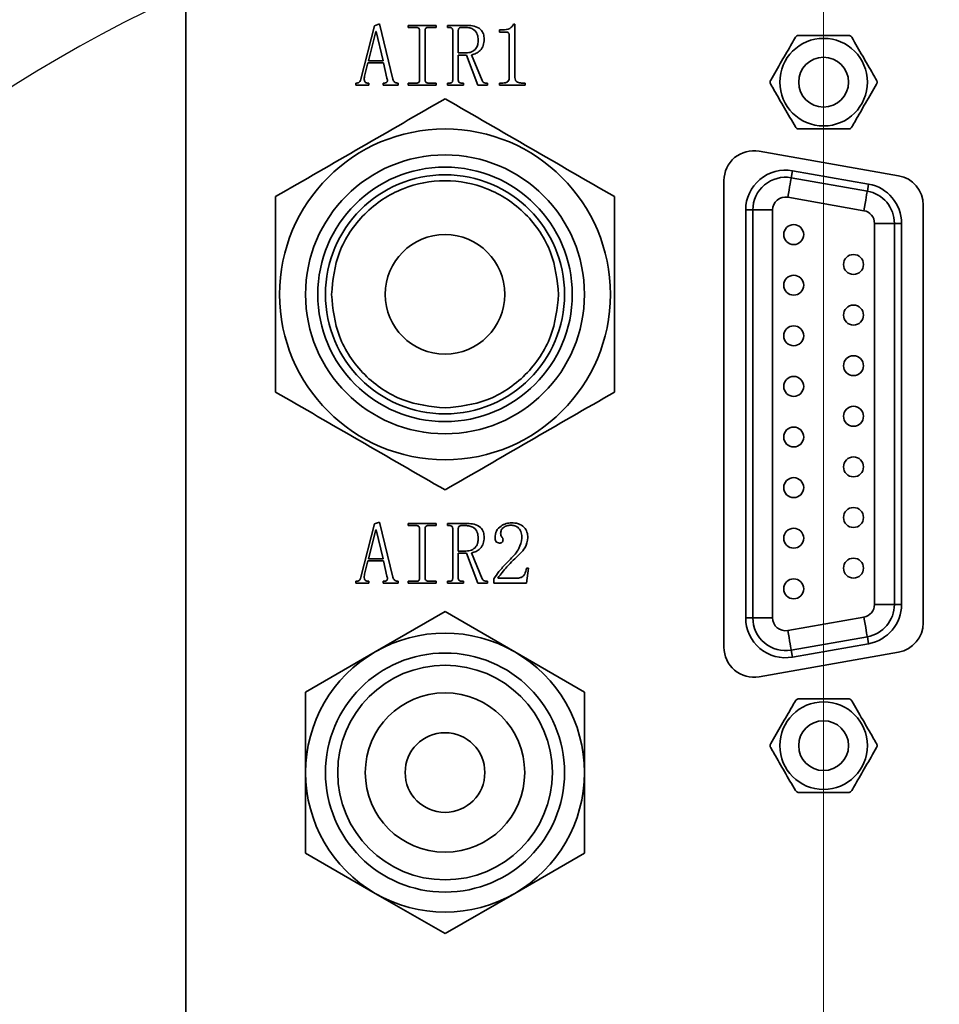
# Model space of a CAD drawing. Units: millimetres. Extents: x 44 to 622, y 6 to 426.
# Drawn here: x 392 to 402, y 197 to 207 of the extents above; entities that cross this region are included whole.
import ezdxf

# ---------------------------------------------------------------- set-up
doc = ezdxf.new("R2010")
doc.units = ezdxf.units.MM
doc.header["$PDSIZE"] = -1
doc.linetypes.add('CENTER', pattern=[10.16, 6.35, -1.27, 1.27, -1.27])
doc.layers.add('粗实线_', color=7, linetype='Continuous', lineweight=35)
doc.layers.add('细实线_', color=7, linetype='Continuous')
doc.styles.add('SLDTEXTSTYLE1', font='hyswlongfangsong.ttf', dxfattribs={"width": 0.605, "height": 4})
doc.dimstyles.new('SLDDIMSTYLE11', dxfattribs={"dimtxt": 6, "dimasz": 4, "dimexe": 0, "dimexo": 0.0625, "dimgap": 1.5, "dimtad": 1, "dimdec": 4, "dimlfac": 5, "dimzin": 12, "dimdsep": 46, "dimtxsty": 'SLDTEXTSTYLE1', "dimsah": 1, "dimcen": 0.09, "dimazin": 3, "dimtfac": 1, "dimtdec": 3, "dimtofl": 0, "dimtmove": 0, "dimatfit": 3, "dimfxl": 1, "dimfrac": 2, "dimtolj": 1, "dimtzin": 12, "dimarcsym": 0})

# ---------------------------------------------------------------- blocks, each defined once
blk = doc.blocks.new('*D108')
at = {"layer": 'Defpoints', "color": 0}
for p in [(400.4456, 248.3967), (400.4456, 193.3967), (415.5084, 190.7408), (400.4456, 148.3967), (427.9456, 145.7654)]:
    blk.add_point(p, dxfattribs=at)
at = {"layer": '细实线_', "color": 0, "lineweight": -2}
blk.add_arc((400.4456, 193.3967), 15.2952, 315.027, 74.973, dxfattribs=at)
at = {"layer": '细实线_', "color": 0}
for points in [[(404.4984, 208.8299), (404.3241, 207.508), (400.4456, 208.692)], [(410.8601, 183.1153), (411.672, 182.0577), (408.0932, 180.1507)]]:
    blk.add_solid(points, dxfattribs=at)
at = {"layer": '细实线_', "color": 0, "insert": (420.0101, 200.7274), "char_height": 4, "attachment_point": 1, "rotation": 285, "style": 'SLDTEXTSTYLE1'}
blk.add_mtext('\\A1;150%%d', dxfattribs=at)
blk = doc.blocks.new('*D109')
at = {"layer": 'Defpoints', "color": 0}
for p in [(400.4456, 248.3967), (430.1551, 149.4342), (400.4456, 148.3967), (400.4456, 148.3967), (433.8871, 118.2859)]:
    blk.add_point(p, dxfattribs=at)
at = {"layer": '细实线_', "color": 0, "lineweight": -2}
blk.add_arc((400.4456, 148.3967), 29.7276, 325.71526, 82.28474, dxfattribs=at)
at = {"layer": '细实线_', "color": 0}
for points in [[(404.4814, 178.5204), (404.3917, 177.1901), (400.4456, 178.1244)], [(424.4837, 132.0628), (425.5323, 131.2393), (422.5375, 128.5051)]]:
    blk.add_solid(points, dxfattribs=at)
at = {"layer": '细实线_', "color": 0, "insert": (431.1143, 165.8463), "char_height": 4, "attachment_point": 1, "rotation": 296.36117, "style": 'SLDTEXTSTYLE1'}
blk.add_mtext('\\A1;132%%d', dxfattribs=at)
blk = doc.blocks.new('*D110')
at = {"layer": 'Defpoints', "color": 0}
for p in [(400.4456, 248.3967), (388.7288, 203.2283), (400.4456, 193.3967), (400.4456, 148.3967), (372.9456, 145.7654)]:
    blk.add_point(p, dxfattribs=at)
at = {"layer": '细实线_', "color": 0, "lineweight": -2}
blk.add_arc((400.4456, 193.3967), 15.2952, 105.027, 224.973, dxfattribs=at)
at = {"layer": '细实线_', "color": 0}
for points in [[(396.5671, 207.508), (396.3928, 208.8299), (400.4456, 208.692)], [(389.2192, 182.0577), (390.0311, 183.1153), (392.798, 180.1507)]]:
    blk.add_solid(points, dxfattribs=at)
at = {"layer": '细实线_', "color": 0, "insert": (379.8368, 196.8305), "char_height": 4, "attachment_point": 1, "rotation": 75, "style": 'SLDTEXTSTYLE1'}
blk.add_mtext('\\A1;150%%d', dxfattribs=at)
blk = doc.blocks.new('*D111')
at = {"layer": 'Defpoints', "color": 0}
for p in [(400.4456, 248.3967), (370.7361, 149.4342), (400.4456, 148.3967), (400.4456, 148.3967), (367.0041, 118.2859)]:
    blk.add_point(p, dxfattribs=at)
at = {"layer": '细实线_', "color": 0, "lineweight": -2}
blk.add_arc((400.4456, 148.3967), 29.7276, 97.71526, 214.28474, dxfattribs=at)
at = {"layer": '细实线_', "color": 0}
for points in [[(396.4995, 177.1901), (396.4098, 178.5204), (400.4456, 178.1244)], [(375.3589, 131.2393), (376.4075, 132.0628), (378.3537, 128.5051)]]:
    blk.add_solid(points, dxfattribs=at)
at = {"layer": '细实线_', "color": 0, "insert": (369.0709, 164.5424), "char_height": 4, "attachment_point": 1, "rotation": 59.49196, "style": 'SLDTEXTSTYLE1'}
blk.add_mtext('\\A1;132%%d', dxfattribs=at)

msp = doc.modelspace()

# ---------------------------------------------------------------- linework, layer by layer
at = {"color": 7, "linetype": 'Continuous', "lineweight": 35}
for p, q in [((394.04558186, 214.05674799), (394.04558186, 194.05674919)), ((395.93681042, 206.95323928), (395.98944169, 206.97078689)), ((395.98944169, 206.97078689), (396.12277505, 206.41639813)), ((397.33330142, 206.96727618), (397.34733664, 206.96727618)), ((397.34733664, 206.96727618), (397.34733664, 206.43393978)), ((395.79996821, 206.41639813), (395.93681042, 206.95323928)), ((395.95084545, 206.89359291), (395.87716107, 206.60236462)), ((395.95435393, 206.89359291), (395.95084545, 206.89359291)), ((396.02452946, 206.60236462), (395.95435393, 206.89359291)), ((396.27716114, 206.95675), (396.55786288, 206.95675)), ((396.27716114, 206.93569764), (396.27716114, 206.95675)), ((396.35786284, 206.93569764), (396.27716114, 206.93569764)), ((396.38944176, 206.40587195), (396.38944176, 206.90762385)), ((396.44558226, 206.90762385), (396.44558226, 206.40587195)), ((396.55786288, 206.93569764), (396.47716117, 206.93569764)), ((396.55786288, 206.95675), (396.55786288, 206.93569764)), ((396.6701435, 206.93569764), (396.6701435, 206.95675)), ((396.6701435, 206.95675), (396.87014353, 206.95675)), ((396.69119623, 206.93569764), (396.6701435, 206.93569764)), ((396.72277515, 206.40587195), (396.72277515, 206.90762385)), ((396.77891564, 206.90762385), (396.77891564, 206.6795586)), ((396.8490908, 206.93569764), (396.81049456, 206.93569764)), ((397.19295074, 206.91113456), (397.22452965, 206.91113456)), ((397.19295074, 206.8900822), (397.19295074, 206.91113456)), ((397.25610857, 206.8900822), (397.19295074, 206.8900822)), ((397.29119633, 206.43393978), (397.29119633, 206.85850366)), ((396.77891564, 206.6795586), (396.8561085, 206.6795586)), ((396.912249, 206.66201099), (397.01751192, 206.40236123)), ((395.87014374, 206.58131226), (395.83856446, 206.44797667)), ((396.02803831, 206.58131226), (395.87014374, 206.58131226)), ((395.87716107, 206.60236462), (396.02452946, 206.60236462)), ((396.06312607, 206.42692431), (396.02803831, 206.58131226)), ((396.77891564, 206.65850624), (396.77891564, 206.40587195)), ((396.85961735, 206.65850624), (396.77891564, 206.65850624)), ((396.97540683, 206.35675176), (396.85961735, 206.65850624)), ((395.75084542, 206.37780412), (395.7613716, 206.37780412)), ((395.75084542, 206.35675176), (395.75084542, 206.37780412)), ((395.87014374, 206.37780412), (395.88066992, 206.37780412)), ((395.88066992, 206.37780412), (395.88066992, 206.35675176)), ((396.02452946, 206.37780412), (396.03856449, 206.37780412)), ((396.02452946, 206.35675176), (396.02452946, 206.37780412)), ((396.16488051, 206.37780412), (396.17540669, 206.37780412)), ((396.17540669, 206.37780412), (396.17540669, 206.35675176)), ((396.27716114, 206.37780412), (396.35786284, 206.37780412)), ((396.27716114, 206.35675176), (396.27716114, 206.37780412)), ((396.47716117, 206.37780412), (396.55786288, 206.37780412)), ((396.55786288, 206.37780412), (396.55786288, 206.35675176)), ((396.6701435, 206.37780412), (396.69119623, 206.37780412)), ((396.6701435, 206.35675176), (396.6701435, 206.37780412)), ((396.81049456, 206.37780412), (396.83154692, 206.37780412)), ((396.83154692, 206.37780412), (396.83154692, 206.35675176)), ((397.05259968, 206.37780412), (397.07365242, 206.37780412)), ((397.07365242, 206.37780412), (397.07365242, 206.35675176)), ((397.19295074, 206.37780412), (397.22452965, 206.37780412)), ((397.19295074, 206.35675176), (397.19295074, 206.37780412)), ((397.41400313, 206.37780412), (397.4490909, 206.37780412)), ((397.4490909, 206.37780412), (397.4490909, 206.35675176)), ((395.88066992, 206.35675176), (395.75084542, 206.35675176)), ((396.17540669, 206.35675176), (396.02452946, 206.35675176)), ((396.55786288, 206.35675176), (396.27716114, 206.35675176)), ((396.83154692, 206.35675176), (396.6701435, 206.35675176)), ((397.07365242, 206.35675176), (396.97540683, 206.35675176)), ((397.4490909, 206.35675176), (397.19295074, 206.35675176)), ((401.1976766, 205.44781073), (399.7976766, 205.69466337)), ((400.12062281, 205.42753919), (400.13304144, 205.49796804)), ((400.89704144, 205.36325558), (400.13304144, 205.49796804)), ((399.44558219, 205.39922102), (399.44558219, 200.71427806)), ((400.12062281, 205.42753919), (400.88462281, 205.29282673)), ((400.88462281, 205.29282673), (400.89704144, 205.36325558)), ((400.85002534, 205.0966142), (400.08602534, 205.23132666)), ((399.66358217, 205.1040469), (399.66358217, 201.00945218)), ((399.73509811, 205.1040469), (399.66358217, 205.1040469)), ((399.93433706, 205.1040469), (399.73509811, 205.1040469)), ((399.73509811, 201.00945218), (399.73509811, 205.1040469)), ((399.93433706, 205.1040469), (399.93433706, 201.00945218)), ((401.44558214, 200.9611307), (401.44558214, 205.15236839)), ((400.95682727, 201.14416464), (400.95682727, 204.96933444)), ((401.15606623, 204.96933444), (400.95682727, 204.96933444)), ((401.15606623, 204.96933444), (401.15606623, 201.14416464)), ((401.15606623, 204.96933444), (401.22758216, 204.96933444)), ((401.22758216, 201.14416464), (401.22758216, 204.96933444)), ((395.79996821, 201.41639694), (395.93681042, 201.95323809)), ((395.93681042, 201.95323809), (395.98944169, 201.9707857)), ((395.98944169, 201.9707857), (396.12277505, 201.41639694)), ((396.27716114, 201.9567488), (396.55786288, 201.9567488)), ((396.27716114, 201.93569644), (396.27716114, 201.9567488)), ((396.35786284, 201.93569644), (396.27716114, 201.93569644)), ((396.55786288, 201.93569644), (396.47716117, 201.93569644)), ((396.55786288, 201.9567488), (396.55786288, 201.93569644)), ((396.6701435, 201.93569644), (396.6701435, 201.9567488)), ((396.6701435, 201.9567488), (396.87014353, 201.9567488)), ((396.69119623, 201.93569644), (396.6701435, 201.93569644)), ((396.8490908, 201.93569644), (396.81049456, 201.93569644)), ((395.95084545, 201.89359172), (395.87716107, 201.60236343)), ((395.95435393, 201.89359172), (395.95084545, 201.89359172)), ((396.02452946, 201.60236343), (395.95435393, 201.89359172)), ((396.38944176, 201.40587076), (396.38944176, 201.90762862)), ((396.44558226, 201.90762862), (396.44558226, 201.40587076)), ((396.72277515, 201.40587076), (396.72277515, 201.90762862)), ((396.77891564, 201.90762862), (396.77891564, 201.6795574)), ((396.77891564, 201.6795574), (396.8561085, 201.6795574)), ((396.77891564, 201.65850504), (396.77891564, 201.40587076)), ((396.85961735, 201.65850504), (396.77891564, 201.65850504)), ((396.97540683, 201.35675057), (396.85961735, 201.65850504)), ((396.912249, 201.6620098), (397.01751192, 201.402366)), ((395.87014374, 201.58131107), (395.83856446, 201.44797548)), ((396.02803831, 201.58131107), (395.87014374, 201.58131107)), ((395.87716107, 201.60236343), (396.02452946, 201.60236343)), ((396.06312607, 201.42692312), (396.02803831, 201.58131107)), ((397.48417866, 201.50762781), (397.46312612, 201.35675057)), ((397.46312612, 201.50762781), (397.48417866, 201.50762781)), ((395.75084542, 201.37780293), (395.7613716, 201.37780293)), ((395.75084542, 201.35675057), (395.75084542, 201.37780293)), ((395.88066992, 201.35675057), (395.75084542, 201.35675057)), ((395.87014374, 201.37780293), (395.88066992, 201.37780293)), ((395.88066992, 201.37780293), (395.88066992, 201.35675057)), ((396.02452946, 201.37780293), (396.03856449, 201.37780293)), ((396.02452946, 201.35675057), (396.02452946, 201.37780293)), ((396.17540669, 201.35675057), (396.02452946, 201.35675057)), ((396.16488051, 201.37780293), (396.17540669, 201.37780293)), ((396.17540669, 201.37780293), (396.17540669, 201.35675057)), ((396.27716114, 201.37780293), (396.35786284, 201.37780293)), ((396.27716114, 201.35675057), (396.27716114, 201.37780293)), ((396.55786288, 201.35675057), (396.27716114, 201.35675057)), ((396.47716117, 201.37780293), (396.55786288, 201.37780293)), ((396.55786288, 201.37780293), (396.55786288, 201.35675057)), ((396.6701435, 201.37780293), (396.69119623, 201.37780293)), ((396.6701435, 201.35675057), (396.6701435, 201.37780293)), ((396.83154692, 201.35675057), (396.6701435, 201.35675057)), ((396.81049456, 201.37780293), (396.83154692, 201.37780293)), ((396.83154692, 201.37780293), (396.83154692, 201.35675057)), ((397.07365242, 201.35675057), (396.97540683, 201.35675057)), ((397.05259968, 201.37780293), (397.07365242, 201.37780293)), ((397.07365242, 201.37780293), (397.07365242, 201.35675057)), ((397.13681024, 201.35675057), (397.13681024, 201.402366)), ((397.46312612, 201.35675057), (397.13681024, 201.35675057)), ((397.17540686, 201.40938147), (397.38242422, 201.40938147)), ((401.15606623, 201.14416464), (400.95682727, 201.14416464)), ((401.15606623, 201.14416464), (401.22758216, 201.14416464)), ((396.64558229, 201.07333048), (395.94558199, 200.66918715)), ((397.34558222, 200.66918715), (396.64558229, 201.07333048)), ((399.73509811, 201.00945218), (399.66358217, 201.00945218)), ((399.93433706, 201.00945218), (399.73509811, 201.00945218)), ((400.08602534, 200.88216647), (400.85002534, 201.01688488)), ((400.88462281, 200.82067235), (400.12062281, 200.6859599)), ((400.13304144, 200.61552509), (400.89704144, 200.75024351)), ((400.88462281, 200.82067235), (400.89704144, 200.75024351)), ((395.94558199, 200.66918715), (395.24558206, 200.26503786)), ((398.04558215, 200.26503786), (397.34558222, 200.66918715)), ((399.7976766, 200.41883572), (401.1976766, 200.66568836)), ((400.12062281, 200.6859599), (400.13304144, 200.61552509)), ((395.24558206, 200.26503786), (395.24558206, 199.45675119)), ((398.04558215, 199.45675119), (398.04558215, 200.26503786)), ((395.24558206, 198.64845856), (395.94558199, 198.24431523)), ((397.34558222, 198.24431523), (398.04558215, 198.64845856)), ((395.94558199, 198.24431523), (396.64558229, 197.84016593)), ((396.64558229, 197.84016593), (397.34558222, 198.24431523))]:
    msp.add_line(p, q, dxfattribs=at)
at = {"color": 7, "linetype": 'Continuous', "lineweight": 35, "flags": 128}
for points in [[(400.08602534, 205.23132666), (400.09242879, 205.26764377), (400.09861268, 205.30271514), (400.10436495, 205.33533677), (400.10948834, 205.36439403), (400.11380721, 205.38888558), (400.1171734, 205.40797695), (400.11947156, 205.42101248), (400.12062281, 205.42753919)], [(400.85002534, 205.0966142), (400.85642879, 205.13293131), (400.86261268, 205.16800269), (400.86836494, 205.20062431), (400.87348833, 205.22968157), (400.8778072, 205.25417312), (400.88117342, 205.27326449), (400.88347155, 205.28630002), (400.88462281, 205.29282673)], [(400.88462281, 200.82067235), (400.88347155, 200.82719906), (400.88117342, 200.8402346), (400.8778072, 200.85932597), (400.87348833, 200.88381751), (400.86836494, 200.91287478), (400.86261268, 200.9454964), (400.85642879, 200.98056777), (400.85002534, 201.01688488)], [(400.12062281, 200.6859599), (400.11947156, 200.6924866), (400.1171734, 200.70552214), (400.11380721, 200.72460755), (400.10948834, 200.74910506), (400.10436495, 200.77816232), (400.09861268, 200.81078394), (400.09242879, 200.84585532), (400.08602534, 200.88216647)]]:
    msp.add_lwpolyline(points, dxfattribs=at)
at = {"color": 7, "linetype": 'Continuous', "lineweight": 35}
for centre, radius in [((400.44558217, 206.38674934), 0.43970106), ((400.44558217, 206.38674934), 0.25), ((396.64558217, 204.25674934), 1.66), ((396.64558217, 204.25674934), 1.4), ((396.64558217, 204.25674934), 1.2773), ((396.64558217, 204.25674934), 1.2), ((400.14558217, 204.85674934), 0.1), ((396.64558217, 204.25674934), 0.6), ((400.74558217, 204.55674934), 0.1), ((400.14558217, 204.34874934), 0.1), ((400.74558217, 204.04874934), 0.1), ((400.14558217, 203.84074934), 0.1), ((400.74558217, 203.54074934), 0.1), ((400.14558217, 203.33274934), 0.1), ((400.74558217, 203.03274934), 0.1), ((400.14558217, 202.82474934), 0.1), ((400.74558217, 202.52474934), 0.1), ((400.14558217, 202.31674934), 0.1), ((400.74558217, 202.01674934), 0.1), ((400.14558217, 201.80874934), 0.1), ((400.74558217, 201.50874934), 0.1), ((400.14558217, 201.30074934), 0.1), ((396.64558217, 199.45674934), 1.2), ((396.64558217, 199.45674934), 1.0773), ((396.64558217, 199.45674934), 0.8), ((400.44558217, 199.72674934), 0.43970106), ((400.44558217, 199.72674934), 0.25), ((396.64558217, 199.45674934), 0.4)]:
    msp.add_circle(centre, radius, dxfattribs=at)
for centre, radius, start, end in [((399.74558217, 205.39922326), 0.3, 80, 180), ((400.06358217, 205.1040479), 0.4, 80, 180), ((400.06358217, 205.1040479), 0.32848404, 80, 180), ((401.14558217, 205.15236549), 0.3, 0, 80), ((400.82758217, 204.96933409), 0.32848404, 0, 80), ((400.82758217, 204.96933409), 0.4, 0, 80), ((400.06358217, 205.1040479), 0.1292451, 80, 180), ((400.82758217, 204.96933409), 0.1292451, 0, 80), ((400.82758217, 201.14416459), 0.1292451, 280, 0), ((400.82758217, 201.14416459), 0.32848404, 280, 0), ((400.82758217, 201.14416459), 0.4, 280, 0), ((400.06358217, 201.00945078), 0.4, 180, 280), ((400.06358217, 201.00945078), 0.32848404, 180, 280), ((400.06358217, 201.00945078), 0.1292451, 180, 280), ((401.14558217, 200.96113319), 0.3, 280, 0), ((396.64558217, 199.45674934), 1.4, 60, 120), ((396.64558217, 199.45674934), 1.4, 120, 180), ((396.64558217, 199.45674934), 1.4, 0, 60), ((399.74558217, 200.71427542), 0.3, 180, 280), ((396.64558217, 199.45674934), 1.4, 180, 240), ((396.64558217, 199.45674934), 1.4, 300, 0), ((396.64558217, 199.45674934), 1.4, 240, 300)]:
    msp.add_arc(centre, radius, start, end, dxfattribs=at)
for points, knots in [([(397.22452965, 206.91113456), (397.24920321, 206.91294662), (397.28364062, 206.91547575), (397.31859919, 206.94273262), (397.32840012, 206.95909407), (397.33330142, 206.96727618)], [0, 0, 0, 0, 0.5581670985, 0.7790460562, 1, 1, 1, 1]), ([(396.38944176, 206.90762385), (396.38915739, 206.91221492), (396.38859265, 206.92133239), (396.38018899, 206.93223583), (396.36856736, 206.93528873), (396.36143177, 206.9355613), (396.35786284, 206.93569764)], [0, 0, 0, 0, 0.2807415114, 0.5575275673, 0.77869421091, 1, 1, 1, 1]), ([(396.47716117, 206.93569764), (396.4726934, 206.93536345), (396.46377431, 206.93469631), (396.45241163, 206.92841782), (396.44626431, 206.91819682), (396.44580994, 206.91115326), (396.44558226, 206.90762385)], [0, 0, 0, 0, 0.28053113209, 0.5600298895, 0.7795376354, 1, 1, 1, 1]), ([(396.72277515, 206.90762385), (396.72249077, 206.91221492), (396.72192604, 206.92133239), (396.71352238, 206.93223583), (396.70190075, 206.93528873), (396.69476515, 206.9355613), (396.69119623, 206.93569764)], [0, 0, 0, 0, 0.2807415114, 0.5575275673, 0.77869421091, 1, 1, 1, 1]), ([(396.81049456, 206.93569764), (396.80602665, 206.93536349), (396.79710751, 206.93469645), (396.78574498, 206.92841769), (396.77959769, 206.91819682), (396.77914332, 206.91115327), (396.77891564, 206.90762385)], [0, 0, 0, 0, 0.2805385895, 0.5600303288, 0.7795378555, 1, 1, 1, 1]), ([(396.97891568, 206.80938347), (396.97756699, 206.82880716), (396.97488029, 206.86750074), (396.94188465, 206.91430804), (396.89464255, 206.93360019), (396.86429729, 206.93499745), (396.8490908, 206.93569764)], [0, 0, 0, 0, 0.2804847124, 0.5587487814, 0.7788819755, 1, 1, 1, 1]), ([(396.87014353, 206.95675), (396.89346133, 206.95554036), (396.93994098, 206.95312919), (397.0010982, 206.92422669), (397.03503404, 206.87161597), (397.03738577, 206.83483608), (397.03856465, 206.81639894)], [0, 0, 0, 0, 0.2810193241, 0.5601593525, 0.7795152595, 1, 1, 1, 1]), ([(397.29119633, 206.85850366), (397.29067613, 206.86352032), (397.28963767, 206.87353493), (397.28012095, 206.88485799), (397.26789319, 206.88953486), (397.26003858, 206.88989967), (397.25610857, 206.8900822)], [0, 0, 0, 0, 0.2796709823, 0.5582986391, 0.778996913, 1, 1, 1, 1]), ([(396.8561085, 206.6795586), (396.87507756, 206.68142261), (396.91294364, 206.68514356), (396.95734555, 206.71889116), (396.97682287, 206.76473583), (396.97821703, 206.79447868), (396.97891568, 206.80938347)], [0, 0, 0, 0, 0.2799818417, 0.5589002253, 0.7789552942, 1, 1, 1, 1]), ([(397.03856465, 206.81639894), (397.03732677, 206.79575234), (397.03485823, 206.75457961), (397.00213113, 206.70542861), (396.95928395, 206.67363823), (396.92792149, 206.66588529), (396.912249, 206.66201099)], [0, 0, 0, 0, 0.2804470159, 0.5592575978, 0.7797517076, 1, 1, 1, 1]), ([(399.91441994, 206.40674814), (399.95052074, 206.46927597), (400.01940296, 206.58858234), (400.10734969, 206.74091477), (400.15079283, 206.81615845), (400.16268052, 206.83674796)], [0, 0, 0, 0, 0.4444174179, 0.8479715588, 1, 1, 1, 1]), ([(400.19732156, 206.85675128), (400.19393356, 206.85651414), (400.1871274, 206.85603773), (400.17707608, 206.85176383), (400.1683553, 206.84513347), (400.16463153, 206.83963093), (400.16268052, 206.83674796)], [0, 0, 0, 0, 0.2523533367, 0.5069532284, 0.7416760746, 1, 1, 1, 1]), ([(400.19732156, 206.85675128), (400.22003231, 206.85675128), (400.29783689, 206.85675128), (400.44536948, 206.85675128), (400.59265112, 206.85675128), (400.67164479, 206.85675128), (400.69384278, 206.85675128)], [0, 0, 0, 0, 0.1448131146, 0.4961140392, 0.8584031844, 1, 1, 1, 1]), ([(400.72848381, 206.83674796), (400.72658556, 206.83956203), (400.72277086, 206.84521714), (400.71404757, 206.85178743), (400.70394279, 206.85602942), (400.69731571, 206.85650307), (400.69384278, 206.85675128)], [0, 0, 0, 0, 0.2522302286, 0.5068779932, 0.7415782509, 1, 1, 1, 1]), ([(400.72848381, 206.83674796), (400.76458462, 206.77422013), (400.83346685, 206.65491376), (400.9214136, 206.50258134), (400.96485671, 206.42733766), (400.97674439, 206.40674814)], [0, 0, 0, 0, 0.4444174394, 0.8479715799, 1, 1, 1, 1]), ([(395.7613716, 206.37780412), (395.76699056, 206.37846013), (395.77822059, 206.37977122), (395.79474044, 206.39320335), (395.79798476, 206.40759786), (395.79996821, 206.41639813)], [0, 0, 0, 0, 0.2801530697, 0.5599125731, 1, 1, 1, 1]), ([(395.83856446, 206.44797667), (395.83604126, 206.43272931), (395.83288202, 206.41363835), (395.84017987, 206.39175863), (395.84793997, 206.38294853), (395.85871632, 206.37832077), (395.86633284, 206.37797642), (395.87014374, 206.37780412)], [0, 0, 0, 0, 0.49844579087, 0.62409560848, 0.74908393338, 0.87445466447, 1, 1, 1, 1]), ([(396.03856449, 206.37780412), (396.04431769, 206.37812484), (396.05295066, 206.3786061), (396.06284212, 206.38513129), (396.06996058, 206.40124504), (396.06616118, 206.4155205), (396.06312607, 206.42692431)], [0, 0, 0, 0, 0.250448935, 0.3758115051, 0.5013732549, 1, 1, 1, 1]), ([(396.12277505, 206.41639813), (396.12713151, 206.40543738), (396.13321009, 206.3901438), (396.15132364, 206.37906007), (396.16036084, 206.37822284), (396.16488051, 206.37780412)], [0, 0, 0, 0, 0.5584105103, 0.7791528392, 1, 1, 1, 1]), ([(396.35786284, 206.37780412), (396.36242684, 206.37790772), (396.37150336, 206.37811374), (396.38369704, 206.38404319), (396.3888456, 206.39515314), (396.38924275, 206.40229379), (396.38944176, 206.40587195)], [0, 0, 0, 0, 0.2813475296, 0.5595213303, 0.7792769961, 1, 1, 1, 1]), ([(396.44558226, 206.40587195), (396.44593358, 206.40132181), (396.44663423, 206.39224736), (396.45583581, 206.3827021), (396.46657982, 206.3782747), (396.4736313, 206.3779611), (396.47716117, 206.37780412)], [0, 0, 0, 0, 0.2799641073, 0.558339258, 0.7789110879, 1, 1, 1, 1]), ([(396.69119623, 206.37780412), (396.69576026, 206.37790769), (396.70483671, 206.37811365), (396.71703, 206.38404343), (396.72217908, 206.39515303), (396.72257617, 206.40229377), (396.72277515, 206.40587195)], [0, 0, 0, 0, 0.2813484334, 0.5595164289, 0.779276287, 1, 1, 1, 1]), ([(396.77891564, 206.40587195), (396.77926697, 206.40132181), (396.77996762, 206.39224736), (396.78916919, 206.3827021), (396.7999132, 206.3782747), (396.80696469, 206.3779611), (396.81049456, 206.37780412)], [0, 0, 0, 0, 0.2799641073, 0.558339258, 0.7789110879, 1, 1, 1, 1]), ([(397.01751192, 206.40236123), (397.01952253, 206.39863187), (397.02353595, 206.39118762), (397.03487858, 206.38039151), (397.04588683, 206.37878424), (397.05259968, 206.37780412)], [0, 0, 0, 0, 0.2814634855, 0.5618352879, 1, 1, 1, 1]), ([(397.22452965, 206.37780412), (397.23386493, 206.37814765), (397.25245294, 206.37883168), (397.27748482, 206.38998601), (397.28995223, 206.4118613), (397.29078085, 206.42656637), (397.29119633, 206.43393978)], [0, 0, 0, 0, 0.2810989294, 0.5597122543, 0.7792310881, 1, 1, 1, 1]), ([(397.34733664, 206.43393978), (397.34812643, 206.4245517), (397.34970097, 206.40583539), (397.3749856, 206.38062144), (397.39918996, 206.37887373), (397.41400313, 206.37780412)], [0, 0, 0, 0, 0.2808261063, 0.5598622477, 1, 1, 1, 1]), ([(399.91441994, 206.40674814), (399.9129319, 206.40369862), (399.90994079, 206.39756875), (399.90861644, 206.3867295), (399.90999681, 206.3758579), (399.91289871, 206.36988078), (399.91441994, 206.36674746)], [0, 0, 0, 0, 0.2521532585, 0.5068562227, 0.7414845362, 1, 1, 1, 1]), ([(400.16268052, 205.93674763), (400.12657971, 205.99927547), (400.05769748, 206.11858183), (399.96975074, 206.27091426), (399.92630762, 206.34615794), (399.91441994, 206.36674746)], [0, 0, 0, 0, 0.4444174394, 0.8479715799, 1, 1, 1, 1]), ([(400.97674439, 206.36674746), (400.94064417, 206.30421917), (400.87176388, 206.18491335), (400.78381107, 206.03258592), (400.74037131, 205.95733925), (400.72848381, 205.93674763)], [0, 0, 0, 0, 0.4444177024, 0.8479621519, 1, 1, 1, 1]), ([(400.97674439, 206.36674746), (400.9782324, 206.36979903), (400.98122195, 206.37592993), (400.98254781, 206.38676964), (400.98116909, 206.39764073), (400.97826567, 206.40361688), (400.97674439, 206.40674814)], [0, 0, 0, 0, 0.252273216, 0.5068404552, 0.7416045568, 1, 1, 1, 1]), ([(396.64558229, 206.21973856), (396.36498107, 206.05773284), (395.79835742, 205.73059145), (395.23164795, 205.40340511), (394.9455822, 205.23824676)], [0, 0, 0, 0, 0.4952162217, 1, 1, 1, 1]), ([(398.34558219, 205.23824676), (398.06498097, 205.40025248), (397.49835736, 205.72739383), (396.93164797, 206.0545802), (396.64558229, 206.21973856)], [0, 0, 0, 0, 0.4952162622, 1, 1, 1, 1]), ([(400.16268052, 205.93674763), (400.16457843, 205.93393312), (400.1683918, 205.92827804), (400.17711875, 205.92171481), (400.18722131, 205.91747183), (400.19384854, 205.91699838), (400.19732156, 205.91675027)], [0, 0, 0, 0, 0.2522512209, 0.5068369523, 0.7415567433, 1, 1, 1, 1]), ([(400.69384278, 205.91675027), (400.67164479, 205.91675027), (400.59265112, 205.91675027), (400.44536948, 205.91675027), (400.29783689, 205.91675027), (400.22003231, 205.91675027), (400.19732156, 205.91675027)], [0, 0, 0, 0, 0.1415968156, 0.5038859608, 0.8551868854, 1, 1, 1, 1]), ([(400.69384278, 205.91675027), (400.69723076, 205.91698743), (400.70403689, 205.91746386), (400.71408839, 205.92173757), (400.72280733, 205.92836775), (400.72653246, 205.93386696), (400.72848381, 205.93674763)], [0, 0, 0, 0, 0.2523793426, 0.5070054716, 0.7417525067, 1, 1, 1, 1]), ([(395.50558199, 204.25674899), (395.52081072, 204.40014641), (395.5442374, 204.62073776), (395.68638861, 204.88622764), (395.8335246, 205.06860573), (396.01615676, 205.21668577), (396.2815665, 205.35439627), (396.64558217, 205.42427822), (397.00959782, 205.35439623), (397.27500745, 205.21668572), (397.45763979, 205.0686058), (397.60477577, 204.88622763), (397.74692701, 204.62073778), (397.77035357, 204.40014642), (397.78558221, 204.25674899)], [0, 0, 0, 0, 0.1197285816, 0.1841810712, 0.2499995048, 0.3158196148, 0.3802717916, 0.5000000359, 0.6197281777, 0.6841803545, 0.750000505, 0.8158189386, 0.8802714282, 1, 1, 1, 1]), ([(394.9455822, 205.23824676), (394.9455822, 204.91423588), (394.9455822, 204.2599526), (394.9455822, 203.6055725), (394.9455822, 203.27525123)], [0, 0, 0, 0, 0.4952149835, 1, 1, 1, 1]), ([(398.34558219, 203.27525123), (398.34558219, 203.59926211), (398.34558219, 204.25354539), (398.34558219, 204.90792549), (398.34558219, 205.23824676)], [0, 0, 0, 0, 0.4952149835, 1, 1, 1, 1]), ([(396.64558229, 203.11675056), (396.50217485, 203.13198019), (396.28156936, 203.15540812), (396.01615546, 203.29755705), (395.83352245, 203.44469143), (395.6863922, 203.62732609), (395.5442348, 203.89273462), (395.52080977, 204.11334079), (395.50558199, 204.25674899)], [0, 0, 0, 0, 0.2394574049, 0.3683603779, 0.5000007576, 0.6316403777, 0.7605425465, 1, 1, 1, 1]), ([(397.78558221, 204.25674899), (397.77035452, 204.11334079), (397.74692961, 203.8927346), (397.60477218, 203.6273261), (397.45764193, 203.44469136), (397.27500876, 203.2975571), (397.00959496, 203.15540816), (396.7889896, 203.1319802), (396.64558229, 203.11675056)], [0, 0, 0, 0, 0.2394574684, 0.3683596557, 0.4999992947, 0.6316397743, 0.7605427658, 1, 1, 1, 1]), ([(394.9455822, 203.27525123), (395.22618384, 203.11324822), (395.79281006, 202.78611133), (396.35951697, 202.45892053), (396.64558229, 202.29375943)], [0, 0, 0, 0, 0.4952147113, 1, 1, 1, 1]), ([(396.64558229, 202.29375943), (396.92618344, 202.45576516), (397.492807, 202.78290659), (398.05951644, 203.11009288), (398.34558219, 203.27525123)], [0, 0, 0, 0, 0.4952161804, 1, 1, 1, 1]), ([(396.38944176, 201.90762862), (396.38915701, 201.91221762), (396.3885914, 201.92133293), (396.38018898, 201.93223463), (396.36856737, 201.93528754), (396.36143177, 201.93556011), (396.35786284, 201.93569644)], [0, 0, 0, 0, 0.2806543661, 0.5574739574, 0.7786673975, 1, 1, 1, 1]), ([(396.47716117, 201.93569644), (396.47269378, 201.93536173), (396.46377646, 201.93469362), (396.45240777, 201.92842266), (396.44626674, 201.91819822), (396.44581067, 201.91115568), (396.44558226, 201.90762862)], [0, 0, 0, 0, 0.28055361019, 0.56001121715, 0.77964383767, 1, 1, 1, 1]), ([(396.72277515, 201.90762862), (396.7224904, 201.91221762), (396.72192479, 201.92133293), (396.71352237, 201.93223463), (396.70190075, 201.93528754), (396.69476515, 201.93556011), (396.69119623, 201.93569644)], [0, 0, 0, 0, 0.2806543661, 0.5574739574, 0.7786673975, 1, 1, 1, 1]), ([(396.81049456, 201.93569644), (396.80602703, 201.93536178), (396.79710965, 201.93469376), (396.78574112, 201.92842253), (396.77960012, 201.91819823), (396.77914405, 201.91115568), (396.77891564, 201.90762862)], [0, 0, 0, 0, 0.2805610686, 0.5600116559, 0.7796440574, 1, 1, 1, 1]), ([(396.97891568, 201.80938228), (396.97756699, 201.82880596), (396.97488029, 201.86749955), (396.94188465, 201.91430685), (396.89464255, 201.933599), (396.86429729, 201.93499626), (396.8490908, 201.93569644)], [0, 0, 0, 0, 0.2804847124, 0.5587487814, 0.7788819755, 1, 1, 1, 1]), ([(396.87014353, 201.9567488), (396.89346133, 201.95553917), (396.93994098, 201.95312799), (397.0010982, 201.92422549), (397.03503404, 201.87161478), (397.03738577, 201.83483489), (397.03856465, 201.81639775)], [0, 0, 0, 0, 0.2810193241, 0.5601593525, 0.7795152595, 1, 1, 1, 1]), ([(397.14733642, 201.81288703), (397.14961894, 201.83659513), (397.15417712, 201.88394014), (397.20341949, 201.93151868), (397.25716938, 201.95873996), (397.29389234, 201.96208981), (397.31224869, 201.96376427)], [0, 0, 0, 0, 0.2795587865, 0.5582780998, 0.7792007159, 1, 1, 1, 1]), ([(397.30523136, 201.93920716), (397.29169279, 201.93814375), (397.26464326, 201.93601909), (397.23113835, 201.91743985), (397.20728426, 201.89052113), (397.20474557, 201.86917149), (397.20347692, 201.85850247)], [0, 0, 0, 0, 0.2807004398, 0.5608283949, 0.7805333219, 1, 1, 1, 1]), ([(397.41751198, 201.80938228), (397.41660228, 201.82769223), (397.41478944, 201.86417971), (397.39074817, 201.91184674), (397.34847464, 201.93659854), (397.31967169, 201.93833605), (397.30523136, 201.93920716)], [0, 0, 0, 0, 0.2809830726, 0.5599339825, 0.7793734093, 1, 1, 1, 1]), ([(397.31224869, 201.96376427), (397.33579994, 201.9626279), (397.38269478, 201.96036519), (397.44090433, 201.92490621), (397.4723913, 201.87160713), (397.47557029, 201.83481134), (397.47716115, 201.81639775)], [0, 0, 0, 0, 0.2809484421, 0.5594197719, 0.7795219868, 1, 1, 1, 1]), ([(397.20347692, 201.85850247), (397.20393204, 201.85195165), (397.20484141, 201.83886265), (397.21533011, 201.82380904), (397.2258303, 201.81064779), (397.22730305, 201.8004402), (397.22803813, 201.79534539)], [0, 0, 0, 0, 0.2802298178, 0.5599187985, 0.780346958, 1, 1, 1, 1]), ([(396.8561085, 201.6795574), (396.8750775, 201.68142145), (396.91294344, 201.68514245), (396.95734781, 201.71889085), (396.97682107, 201.76473729), (396.97821649, 201.79447964), (396.97891568, 201.80938228)], [0, 0, 0, 0, 0.279982519, 0.5589015773, 0.7789841648, 1, 1, 1, 1]), ([(397.03856465, 201.81639775), (397.03732677, 201.79575115), (397.03485823, 201.75457842), (397.00213113, 201.70542741), (396.95928395, 201.67363703), (396.92792149, 201.6658841), (396.912249, 201.6620098)], [0, 0, 0, 0, 0.2804470159, 0.5592575978, 0.7797517076, 1, 1, 1, 1]), ([(397.19295074, 201.76025613), (397.18546662, 201.76090052), (397.17055132, 201.76218473), (397.14902891, 201.7811536), (397.14797879, 201.80084293), (397.14733642, 201.81288703)], [0, 0, 0, 0, 0.28112285634, 0.5602575565, 1, 1, 1, 1]), ([(397.22803813, 201.79534539), (397.2277362, 201.79001324), (397.22713476, 201.77939188), (397.21840698, 201.76629111), (397.20544584, 201.76088155), (397.19711961, 201.7604648), (397.19295074, 201.76025613)], [0, 0, 0, 0, 0.2805711911, 0.5588837468, 0.779137314, 1, 1, 1, 1]), ([(397.30172251, 201.59885271), (397.33444987, 201.63253125), (397.39271559, 201.69249039), (397.40995556, 201.77376077), (397.41751198, 201.80938228)], [0, 0, 0, 0, 0.56169139219, 1, 1, 1, 1]), ([(397.47716115, 201.81639775), (397.47147213, 201.7808573), (397.4612805, 201.71718813), (397.41632191, 201.6716168), (397.39645944, 201.65148362)], [0, 0, 0, 0, 0.5582049979, 1, 1, 1, 1]), ([(397.39645944, 201.65148362), (397.35204384, 201.60907971), (397.2727848, 201.53341051), (397.20514313, 201.44725618), (397.17540686, 201.40938147)], [0, 0, 0, 0, 0.5603852416, 1, 1, 1, 1]), ([(397.13681024, 201.402366), (397.15299186, 201.42661495), (397.17965401, 201.46656948), (397.22362897, 201.5170036), (397.26192479, 201.55863435), (397.2884567, 201.58544669), (397.30172251, 201.59885271)], [0, 0, 0, 0, 0.3397697847, 0.559832145, 0.7799184255, 1, 1, 1, 1]), ([(395.83856446, 201.44797548), (395.83604126, 201.43272812), (395.83288202, 201.41363715), (395.84017987, 201.39175744), (395.84793997, 201.38294734), (395.85871632, 201.37831958), (395.86633284, 201.37797523), (395.87014374, 201.37780293)], [0, 0, 0, 0, 0.49844579087, 0.62409560848, 0.74908393338, 0.87445466447, 1, 1, 1, 1]), ([(396.03856449, 201.37780293), (396.04431769, 201.37812365), (396.05295066, 201.37860491), (396.06284212, 201.3851301), (396.06996058, 201.40124385), (396.06616118, 201.41551931), (396.06312607, 201.42692312)], [0, 0, 0, 0, 0.250448935, 0.3758115051, 0.5013732549, 1, 1, 1, 1]), ([(397.38242422, 201.40938147), (397.39555836, 201.41149255), (397.42188477, 201.41572406), (397.45279929, 201.45456795), (397.45920596, 201.48748581), (397.46312612, 201.50762781)], [0, 0, 0, 0, 0.27870901175, 0.55865166962, 1, 1, 1, 1]), ([(395.7613716, 201.37780293), (395.76699048, 201.37846136), (395.77821992, 201.37977726), (395.79473895, 201.3932062), (395.79798429, 201.40759866), (395.79996821, 201.41639694)], [0, 0, 0, 0, 0.2801943939, 0.5599741737, 1, 1, 1, 1]), ([(396.12277505, 201.41639694), (396.12713151, 201.40543619), (396.13321009, 201.3901426), (396.15132364, 201.37905888), (396.16036084, 201.37822165), (396.16488051, 201.37780293)], [0, 0, 0, 0, 0.5584105103, 0.7791528392, 1, 1, 1, 1]), ([(396.35786284, 201.37780293), (396.36242677, 201.37790656), (396.37150314, 201.37811264), (396.38369953, 201.38404251), (396.38884363, 201.39515474), (396.38924216, 201.40229477), (396.38944176, 201.40587076)], [0, 0, 0, 0, 0.2813510535, 0.5595283383, 0.7793959638, 1, 1, 1, 1]), ([(396.44558226, 201.40587076), (396.44593358, 201.40132062), (396.44663423, 201.39224617), (396.45583581, 201.3827009), (396.46657982, 201.37827351), (396.4736313, 201.37795991), (396.47716117, 201.37780293)], [0, 0, 0, 0, 0.2799641073, 0.558339258, 0.7789110879, 1, 1, 1, 1]), ([(396.69119623, 201.37780293), (396.69576018, 201.37790652), (396.7048365, 201.37811254), (396.71703249, 201.38404275), (396.7221771, 201.39515462), (396.72257558, 201.40229475), (396.72277515, 201.40587076)], [0, 0, 0, 0, 0.2813519578, 0.55952343784, 0.77939525474, 1, 1, 1, 1]), ([(396.77891564, 201.40587076), (396.77926697, 201.40132062), (396.77996762, 201.39224617), (396.78916919, 201.3827009), (396.7999132, 201.37827351), (396.80696469, 201.37795991), (396.81049456, 201.37780293)], [0, 0, 0, 0, 0.2799641073, 0.558339258, 0.7789110879, 1, 1, 1, 1]), ([(397.01751192, 201.402366), (397.01952288, 201.39863702), (397.02353763, 201.39119235), (397.03487574, 201.38038897), (397.04588627, 201.37878246), (397.05259968, 201.37780293)], [0, 0, 0, 0, 0.28143855851, 0.56187409267, 1, 1, 1, 1]), ([(399.91441994, 199.74675163), (399.95052016, 199.80927991), (400.01940045, 199.92858574), (400.10735326, 200.08091317), (400.15079302, 200.15615983), (400.16268052, 200.17675146)], [0, 0, 0, 0, 0.4444177024, 0.8479621519, 1, 1, 1, 1]), ([(400.19732156, 200.19674881), (400.19393357, 200.19651165), (400.18712744, 200.19603522), (400.17707594, 200.19176152), (400.16835701, 200.18513134), (400.16463188, 200.17963213), (400.16268052, 200.17675146)], [0, 0, 0, 0, 0.2523793426, 0.5070054716, 0.7417525067, 1, 1, 1, 1]), ([(400.19732156, 200.19674881), (400.22003231, 200.19674881), (400.29783689, 200.19674881), (400.44536948, 200.19674881), (400.59265112, 200.19674881), (400.67164479, 200.19674881), (400.69384278, 200.19674881)], [0, 0, 0, 0, 0.1448131146, 0.4961140392, 0.8584031844, 1, 1, 1, 1]), ([(400.72848381, 200.17675146), (400.72658591, 200.17956597), (400.72277254, 200.18522105), (400.71404558, 200.19178427), (400.70394302, 200.19602726), (400.69731579, 200.1965007), (400.69384278, 200.19674881)], [0, 0, 0, 0, 0.2522512209, 0.5068369523, 0.7415567433, 1, 1, 1, 1]), ([(400.72848381, 200.17675146), (400.76458462, 200.11422362), (400.83346685, 199.99491725), (400.9214136, 199.84258483), (400.96485671, 199.76734115), (400.97674439, 199.74675163)], [0, 0, 0, 0, 0.4444174394, 0.8479715799, 1, 1, 1, 1]), ([(399.91441994, 199.74675163), (399.91293193, 199.74370005), (399.90994238, 199.73756916), (399.90861653, 199.72672945), (399.90999524, 199.71585836), (399.91289866, 199.70988221), (399.91441994, 199.70675095)], [0, 0, 0, 0, 0.252273216, 0.5068404552, 0.7416045568, 1, 1, 1, 1]), ([(400.97674439, 199.70675095), (400.97823243, 199.70980047), (400.98122354, 199.71593034), (400.98254789, 199.72676959), (400.98116753, 199.73764119), (400.97826563, 199.74361831), (400.97674439, 199.74675163)], [0, 0, 0, 0, 0.2521532585, 0.5068562227, 0.7414845362, 1, 1, 1, 1]), ([(400.16268052, 199.27675112), (400.12657971, 199.33927896), (400.05769748, 199.45858532), (399.96975074, 199.61091775), (399.92630762, 199.68616143), (399.91441994, 199.70675095)], [0, 0, 0, 0, 0.4444174394, 0.8479715799, 1, 1, 1, 1]), ([(400.97674439, 199.70675095), (400.94064359, 199.64422311), (400.87176137, 199.52491674), (400.78381464, 199.37258432), (400.7403715, 199.29734064), (400.72848381, 199.27675112)], [0, 0, 0, 0, 0.4444174179, 0.8479715588, 1, 1, 1, 1]), ([(395.24558206, 199.45675119), (395.24558206, 199.25146689), (395.24558206, 198.98108245), (395.24558206, 198.71300359), (395.24558206, 198.64845856)], [0, 0, 0, 0, 0.7592311902, 1, 1, 1, 1]), ([(398.04558215, 198.64845856), (398.04558215, 198.71300359), (398.04558215, 198.98108245), (398.04558215, 199.25146689), (398.04558215, 199.45675119)], [0, 0, 0, 0, 0.2407688098, 1, 1, 1, 1]), ([(400.16268052, 199.27675112), (400.16457878, 199.27393705), (400.16839347, 199.26828195), (400.17711676, 199.26171166), (400.18722154, 199.25746967), (400.19384862, 199.25699602), (400.19732156, 199.2567478)], [0, 0, 0, 0, 0.2522302286, 0.5068779932, 0.7415782509, 1, 1, 1, 1]), ([(400.69384278, 199.2567478), (400.67164479, 199.2567478), (400.59265112, 199.2567478), (400.44536948, 199.2567478), (400.29783689, 199.2567478), (400.22003231, 199.2567478), (400.19732156, 199.2567478)], [0, 0, 0, 0, 0.1415968156, 0.5038859608, 0.8551868854, 1, 1, 1, 1]), ([(400.69384278, 199.2567478), (400.69723077, 199.25698495), (400.70403693, 199.25746135), (400.71408825, 199.26173526), (400.72280904, 199.26836562), (400.7265328, 199.27386816), (400.72848381, 199.27675112)], [0, 0, 0, 0, 0.2523533367, 0.5069532284, 0.7416760746, 1, 1, 1, 1])]:
    msp.add_open_spline(points, degree=3, knots=knots, dxfattribs=at)
at = {"layer": '粗实线_', "linetype": 'Continuous', "lineweight": 60}
msp.add_arc((400.44558217, 148.39674934), 100, 318, 222, dxfattribs=at)
at = {"layer": '细实线_', "lineweight": 18}
msp.add_line((400.44558217, 148.39674934), (400.44558217, 248.39674934), dxfattribs=at)
at = {"layer": '细实线_', "linetype": 'CENTER', "lineweight": 18}
msp.add_arc((400.44558217, 193.39674934), 55, 296, 244, dxfattribs=at)

# ---------------------------------------------------------------- dimensions: what is measured, and where the dimension line sits
at = {"layer": '细实线_'}
for base, line1, line2, picture, middle in [((370.73608115, 149.43422797), ((400.44558217, 248.39674934), (400.44558217, 148.39674934)), ((367.00406502, 118.28587205), (400.44558217, 148.39674934)), '*D111', (374.83352319, 163.4882452)), ((388.72876601, 203.22832545), ((400.44558217, 148.39674934), (400.44558217, 248.39674934)), ((372.94558217, 145.76535213), (400.44558217, 193.39674934)), '*D110', (385.67153684, 197.35544285)), ((415.50843066, 190.74076274), ((427.94558217, 145.76535213), (400.44558217, 193.39674934)), ((400.44558217, 148.39674934), (400.44558217, 248.39674934)), '*D108', (415.21962749, 197.35544285)), ((430.15508318, 149.43422797), ((433.88709931, 118.28587205), (400.44558217, 148.39674934)), ((400.44558217, 248.39674934), (400.44558217, 148.39674934)), '*D109', (427.08190362, 161.59664297))]:
    dim = msp.add_angular_dim_2l(base=base, line1=line1, line2=line2, dimstyle='SLDDIMSTYLE11', dxfattribs=at)
    dim.commit()
    dim.dimension.update_dxf_attribs({"geometry": picture, "text_midpoint": middle, "dimtype": 162})

doc.saveas('drawing.dxf')
